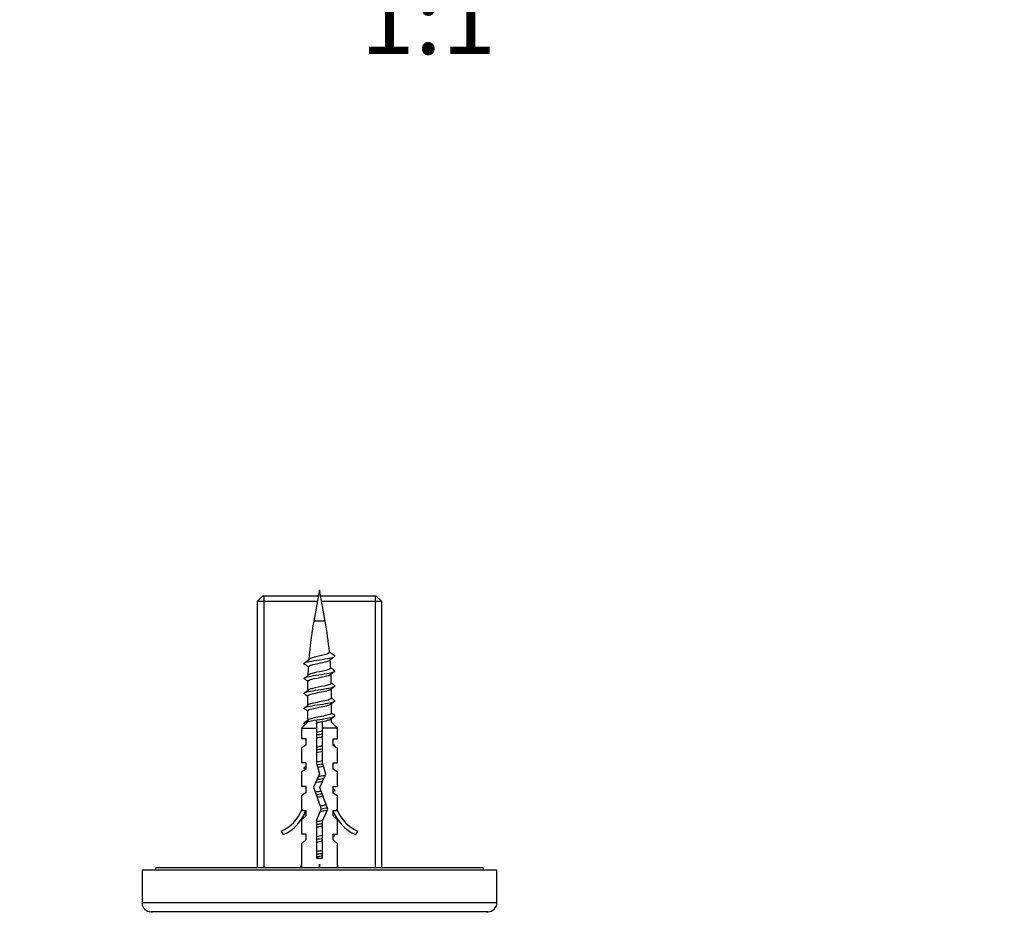
# Model space of a CAD drawing. Units: millimetres. Extents: x 0 to 1478, y 0 to 1758.
# Drawn here: x 687 to 852, y 439 to 589 of the extents above; entities that cross this region are included whole.
import ezdxf
from ezdxf import colors
from ezdxf.entities.mleader import LeaderData, LeaderLine
from ezdxf.enums import TextEntityAlignment as Align
from ezdxf.math import Vec2, Vec3

# ---------------------------------------------------------------- set-up
doc = ezdxf.new("R2010")
doc.units = ezdxf.units.MM
doc.layers.add('DV3_Défaut', color=7, linetype='Continuous')
doc.layers.add('Défaut', color=7, linetype='Continuous')
doc.styles.add('SEACAD_ArialB', font='arialbd.ttf')

# ---------------------------------------------------------------- blocks, each defined once
blk = doc.blocks.new('_DOT')
at = {"color": 0}
blk.add_line((0, 0), (-1, 0), dxfattribs=at)
at = {"color": 0, "const_width": 0.333}
blk.add_lwpolyline([(-0.1665, 0, 1), (0.1665, 0, 1)], format="xyb", close=True, dxfattribs=at)
blk = doc.blocks.new('SE2')
at = {"layer": 'DV3_Défaut', "color": 7, "linetype": 'Continuous'}
for p, q in [((727.56, 492.47), (726.56, 491.47)), ((727.56, 492.47), (736.85, 492.47)), ((727.72, 492.47), (727.72, 446.87)), ((737.03, 493.47), (736.08, 488.2)), ((737.99, 488.2), (737.03, 493.47)), ((737.22, 492.47), (746.51, 492.47)), ((746.35, 492.47), (746.35, 446.87)), ((747.51, 491.47), (746.51, 492.47)), ((736.67, 491.47), (726.56, 491.47)), ((726.56, 491.47), (726.56, 446.87)), ((747.51, 491.47), (737.4, 491.47)), ((747.51, 446.87), (747.51, 491.47)), ((737.99, 488.2), (736.08, 488.2)), ((735.03, 476.61), (735.03, 476.58)), ((735.03, 475.65), (735.03, 474.08)), ((739.03, 476.61), (738.53, 476.61)), ((739.03, 475.28), (739.03, 476.61)), ((739.03, 472.78), (739.03, 474.35)), ((735.03, 473.15), (735.03, 471.58)), ((735.23, 471.47), (734.03, 470.27)), ((736.53, 471.47), (736.53, 470.27)), ((737.53, 470.27), (737.53, 471.47)), ((739.03, 471.27), (739.03, 471.85)), ((740.03, 470.27), (739.03, 471.27)), ((734.03, 470.27), (736.53, 470.27)), ((734.03, 470.27), (734.03, 468.47)), ((736.53, 470.27), (736.53, 464.36)), ((740.03, 470.27), (737.53, 470.27)), ((737.53, 464.5), (737.53, 470.27)), ((740.03, 468.47), (740.03, 470.27)), ((734.78, 468.47), (734.03, 468.47)), ((734.78, 467.47), (734.03, 466.9)), ((734.78, 467.47), (734.78, 468.47)), ((739.28, 468.47), (740.03, 468.47)), ((739.28, 468.47), (739.28, 467.47)), ((739.28, 467.47), (740.03, 466.9)), ((734.03, 466.9), (734.03, 464.47)), ((740.03, 464.47), (740.03, 466.9)), ((734.78, 464.47), (734.03, 464.47)), ((734.78, 463.47), (734.78, 464.47)), ((736.53, 464.36), (737.03, 462.61)), ((738.1, 462.53), (737.53, 464.5)), ((739.28, 464.47), (740.03, 464.47)), ((739.28, 464.47), (739.28, 463.47)), ((734.78, 463.47), (734.03, 462.9)), ((734.03, 462.9), (734.03, 460.47)), ((737.03, 462.61), (736.03, 460.36)), ((737.11, 460.32), (738.1, 462.53)), ((740.03, 462.9), (739.28, 463.47)), ((740.03, 460.47), (740.03, 462.9)), ((734.78, 460.47), (734.03, 460.47)), ((734.78, 459.47), (734.03, 458.9)), ((734.78, 459.47), (734.78, 460.47)), ((736.03, 460.36), (737.34, 456.72)), ((738.42, 456.69), (737.11, 460.32)), ((739.28, 460.47), (740.03, 460.47)), ((739.28, 460.47), (739.28, 459.47)), ((739.28, 459.47), (740.03, 458.9)), ((734.03, 458.9), (734.03, 456.47)), ((740.03, 456.47), (740.03, 458.9)), ((734.13, 456.69), (734.03, 456.47)), ((734.13, 456.69), (734.13, 456.47)), ((734.13, 456.47), (734.78, 456.47)), ((734.78, 455.61), (734.78, 456.47)), ((737.34, 456.72), (736.53, 454.91)), ((737.53, 454.7), (738.42, 456.69)), ((739.28, 456.47), (739.94, 456.47)), ((739.28, 456.47), (739.28, 455.61)), ((739.94, 456.47), (739.94, 456.69)), ((740.03, 456.47), (739.94, 456.69)), ((734.78, 455.61), (734.03, 454.88)), ((734.03, 454.88), (734.03, 452.47)), ((736.53, 454.91), (736.53, 448.46)), ((737.53, 448.46), (737.53, 454.7)), ((739.28, 455.61), (740.03, 454.88)), ((740.03, 452.47), (740.03, 454.88)), ((730.61, 453.01), (730.96, 452.41)), ((734.78, 452.47), (734.03, 452.47)), ((734.78, 451.61), (734.78, 452.47)), ((739.28, 452.47), (740.03, 452.47)), ((739.28, 452.47), (739.28, 451.61)), ((743.11, 452.41), (743.46, 453.01)), ((734.78, 451.61), (734.03, 450.88)), ((734.03, 450.88), (734.03, 447.45)), ((739.28, 451.61), (740.03, 450.88)), ((740.03, 447.45), (740.03, 450.88)), ((736.53, 448.46), (737.53, 448.46)), ((766.78, 446.47), (707.28, 446.47)), ((707.28, 446.47), (707.28, 440.97)), ((764.53, 446.87), (709.53, 446.87)), ((709.53, 446.87), (709.53, 446.47)), ((733.9, 446.87), (734.03, 447.45)), ((737.03, 446.87), (737.03, 447.45)), ((740.17, 446.87), (740.03, 447.45)), ((764.53, 446.47), (764.53, 446.87)), ((766.78, 440.97), (766.78, 446.47)), ((766.78, 440.97), (707.28, 440.97)), ((765.28, 439.47), (708.78, 439.47))]:
    blk.add_line(p, q, dxfattribs=at)
for centre, radius, start, end in [((799.91, 476.61), 64.87, 169.7072, 175.4353), ((674.16, 476.61), 64.87, 5.6678, 10.2928), ((787.47, 546.29), 79.83, 232.3219, 233.1395), ((797.14, 405.64), 95.84, 126.9128, 127.5351), ((693.58, 535.87), 68.3, 306.7977, 307.6851), ((689.22, 420.56), 75.52, 52.504, 53.1728), ((799.91, 476.61), 64.87, 176.5067, 177.7655), ((674.16, 476.61), 64.87, 3.3167, 4.4703), ((695.93, 530.21), 64.37, 306.7983, 307.5715), ((777.01, 530), 62.52, 232.4313, 233.2151), ((789.2, 413.63), 82.68, 126.8857, 127.4812), ((674.16, 476.61), 64.87, 1.0427, 2.3756), ((688.98, 417.77), 75.89, 52.6109, 53.1597), ((799.91, 476.61), 64.87, 178.6517, 180), ((777.19, 527.67), 62.76, 232.4496, 233.1835), ((781.63, 421.14), 70.12, 126.8463, 127.4994), ((695.74, 527.98), 64.7, 306.803, 307.5), ((685.56, 410.73), 81.59, 52.6668, 53.1426), ((674.16, 476.61), 64.87, 0, 0.1807), ((698.88, 521.26), 59.44, 306.8089, 307.5614), ((785.36, 413.75), 76.28, 126.8778, 127.474), ((784.19, 534.44), 74.38, 232.6232, 233.1548), ((692.97, 418.02), 69.31, 52.6326, 53.1965), ((777.3, 522.91), 63.02, 232.6157, 233.2313), ((687.13, 407.84), 78.95, 52.9917, 53.1466), ((694.05, 525.17), 67.46, 306.8326, 307.5141), ((789.27, 406.05), 82.79, 126.8896, 127.4382), ((683.62, 400.67), 84.79, 52.883, 53.1302), ((781.31, 523.18), 69.65, 232.8798, 233.1892), ((685.6, 398.38), 81.43, 52.9521, 53.1128), ((692.23, 520.05), 70.45, 306.8511, 307.154), ((779.96, 513.87), 67.38, 232.871, 233.1888), ((784.28, 400.1), 74.55, 126.8413, 127.1292), ((727.99, 459.04), 6.57, 293.5409, 336.9737), ((727.99, 459.04), 7.27, 294.1547, 339.2877), ((688.31, 394.47), 76.94, 52.8408, 53.055), ((689.53, 516.14), 74.95, 307.0965, 307.1431), ((746.08, 459.04), 7.27, 200.7123, 245.8453), ((746.08, 459.04), 6.57, 203.0263, 246.4591), ((780.02, 506.42), 67.47, 233.1063, 233.1705), ((786.2, 390.06), 77.74, 126.8464, 127.1243), ((708.78, 440.97), 1.5, 180, 270), ((765.28, 440.97), 1.5, 270, 0), ((704.63, 426.1), 14, 71.7303, 72.7266), ((769.44, 426.1), 14, 107.2734, 108.266)]:
    blk.add_arc(centre, radius, start, end, dxfattribs=at)
for major_axis, ratio, start_param, end_param in [((-0.76, -51.94), 0.055876, -1.314474, -1.302761), ((-2.9, -51.94), 0.014553, 1.304393, 1.316105), ((2.9, -51.94), 0.014553, -1.316105, -1.304393), ((0.76, -51.94), 0.055876, 1.302761, 1.314474)]:
    blk.add_ellipse((737.03, 460.58), major_axis=major_axis, ratio=ratio, start_param=start_param, end_param=end_param, dxfattribs=at)
for points, knots in [([(734.49, 481.01), (734.45, 481.04), (734.44, 481.06), (734.43, 481.18), (734.65, 481.28), (735.43, 481.46), (735.99, 481.56), (737.19, 481.74), (737.83, 481.84), (738.88, 482.02), (739.29, 482.11), (739.64, 482.28), (739.67, 482.35), (739.58, 482.42)], [0, 0, 0, 0, 0.0567, 0.0567, 0.254735, 0.254735, 0.452771, 0.452771, 0.650806, 0.650806, 0.848841, 0.848841, 1, 1, 1, 1]), ([(738.71, 483.02), (738.72, 482.92), (738.61, 482.83), (738.01, 482.57), (737.28, 482.41), (736.03, 482.1), (735.52, 481.95), (735.32, 481.8)], [0, 0, 0, 0, 0.222093, 0.222093, 0.62861, 0.62861, 1, 1, 1, 1]), ([(735.15, 480.56), (735.16, 480.68), (735.45, 480.79), (736.39, 481.03), (737.05, 481.16), (738.17, 481.4), (738.61, 481.52), (738.77, 481.64)], [0, 0, 0, 0, 0.32632, 0.32632, 0.668218, 0.668218, 1, 1, 1, 1]), ([(734.49, 478.51), (734.46, 478.53), (734.44, 478.55), (734.41, 478.67), (734.6, 478.76), (735.34, 478.95), (735.89, 479.04), (737.08, 479.22), (737.72, 479.32), (738.8, 479.5), (739.23, 479.6), (739.64, 479.77), (739.68, 479.85), (739.57, 479.93)], [0, 0, 0, 0, 0.041915, 0.041915, 0.239671, 0.239671, 0.437427, 0.437427, 0.635183, 0.635183, 0.832939, 0.832939, 1, 1, 1, 1]), ([(735.05, 478.14), (735.06, 478.22), (735.2, 478.31), (735.83, 478.51), (736.42, 478.63), (737.63, 478.87), (738.22, 478.99), (738.73, 479.15), (738.84, 479.2), (738.9, 479.25)], [0, 0, 0, 0, 0.228575, 0.228575, 0.548275, 0.548275, 0.867974, 0.867974, 1, 1, 1, 1]), ([(738.93, 480.36), (738.93, 480.22), (738.6, 480.08), (737.5, 479.8), (736.73, 479.66), (735.67, 479.4), (735.32, 479.29), (735.16, 479.18)], [0, 0, 0, 0, 0.3476555, 0.3476555, 0.7158486, 0.7158486, 1, 1, 1, 1]), ([(734.49, 476.01), (734.47, 476.02), (734.45, 476.04), (734.39, 476.15), (734.56, 476.24), (735.26, 476.43), (735.79, 476.52), (736.97, 476.71), (737.61, 476.8), (738.71, 476.99), (739.16, 477.08), (739.63, 477.26), (739.69, 477.34), (739.58, 477.42)], [0, 0, 0, 0, 0.034933, 0.034933, 0.232278, 0.232278, 0.429623, 0.429623, 0.626968, 0.626968, 0.824313, 0.824313, 1, 1, 1, 1]), ([(739.02, 477.79), (739.02, 477.67), (738.73, 477.54), (737.72, 477.29), (736.97, 477.15), (735.75, 476.89), (735.29, 476.77), (735.11, 476.64)], [0, 0, 0, 0, 0.318956, 0.318956, 0.67424, 0.67424, 1, 1, 1, 1]), ([(735.03, 475.65), (735.04, 475.71), (735.09, 475.76), (735.38, 475.9), (735.7, 475.99), (736.48, 476.17), (736.94, 476.26), (737.82, 476.43), (738.23, 476.52), (738.53, 476.61)], [0, 0, 0, 0, 0.171102, 0.171102, 0.447402, 0.447402, 0.723701, 0.723701, 1, 1, 1, 1]), ([(734.49, 473.51), (734.48, 473.52), (734.47, 473.53), (734.38, 473.63), (734.52, 473.72), (735.17, 473.91), (735.69, 474), (736.85, 474.19), (737.5, 474.28), (738.62, 474.47), (739.09, 474.56), (739.62, 474.74), (739.7, 474.83), (739.58, 474.92)], [0, 0, 0, 0, 0.021346, 0.021346, 0.219469, 0.219469, 0.417592, 0.417592, 0.615715, 0.615715, 0.813838, 0.813838, 1, 1, 1, 1]), ([(735.03, 473.15), (735.03, 473.15), (735.03, 473.16), (735.05, 473.25), (735.22, 473.34), (735.79, 473.52), (736.2, 473.61), (737.07, 473.78), (737.53, 473.87), (738.33, 474.05), (738.65, 474.14), (738.89, 474.25), (738.93, 474.27), (738.96, 474.29)], [0, 0, 0, 0, 0.012985, 0.012985, 0.244628, 0.244628, 0.476272, 0.476272, 0.707915, 0.707915, 0.939558, 0.939558, 1, 1, 1, 1]), ([(739.03, 475.28), (739.03, 475.2), (738.91, 475.12), (738.43, 474.95), (738.05, 474.87), (737.22, 474.69), (736.76, 474.61), (735.94, 474.43), (735.58, 474.34), (735.24, 474.22), (735.16, 474.18), (735.11, 474.14)], [0, 0, 0, 0, 0.210485, 0.210485, 0.439251, 0.439251, 0.668017, 0.668017, 0.896783, 0.896783, 1, 1, 1, 1]), ([(734.48, 471.01), (734.48, 471.02), (734.48, 471.02), (734.37, 471.11), (734.48, 471.21), (735.09, 471.39), (735.59, 471.49), (736.74, 471.67), (737.39, 471.77), (738.53, 471.95), (739.01, 472.05), (739.6, 472.23), (739.7, 472.33), (739.58, 472.42), (739.58, 472.42), (739.57, 472.43)], [0, 0, 0, 0, 0.00539, 0.00539, 0.203232, 0.203232, 0.401073, 0.401073, 0.598915, 0.598915, 0.796756, 0.796756, 0.994597, 0.994597, 1, 1, 1, 1]), ([(739.03, 472.78), (739.03, 472.75), (739.02, 472.72), (738.87, 472.6), (738.62, 472.51), (737.94, 472.34), (737.51, 472.25), (736.63, 472.08), (736.19, 471.99), (735.49, 471.82), (735.23, 471.73), (735.11, 471.64)], [0, 0, 0, 0, 0.083434, 0.083434, 0.312946, 0.312946, 0.542458, 0.542458, 0.77197, 0.77197, 1, 1, 1, 1]), ([(736.53, 471.17), (736.75, 471.22), (736.98, 471.26), (737.65, 471.4), (738.08, 471.49), (738.67, 471.65), (738.86, 471.72), (738.96, 471.79)], [0, 0, 0, 0, 0.2191262, 0.2191262, 0.6472049, 0.6472049, 1, 1, 1, 1]), ([(739.58, 467.26), (739.63, 467.3), (739.65, 467.34), (739.61, 467.4), (739.6, 467.41), (739.58, 467.42)], [0, 0, 0, 0, 0.785551, 0.785551, 1, 1, 1, 1]), ([(737.54, 467.26), (737.44, 467.24), (737.33, 467.22), (736.99, 467.15), (736.76, 467.1), (736.53, 467.06)], [0, 0, 0, 0, 0.315505, 0.315505, 1, 1, 1, 1]), ([(736.53, 466.17), (736.69, 466.21), (736.86, 466.24), (737.2, 466.31), (737.37, 466.34), (737.54, 466.38)], [0, 0, 0, 0, 0.50324, 0.50324, 1, 1, 1, 1]), ([(737.54, 464.76), (737.25, 464.7), (736.94, 464.64), (736.61, 464.57), (736.57, 464.56), (736.53, 464.56)], [0, 0, 0, 0, 0.883503, 0.883503, 1, 1, 1, 1]), ([(734.48, 463.51), (734.39, 463.59), (734.44, 463.67), (734.68, 463.77), (734.72, 463.78), (734.77, 463.8)], [0, 0, 0, 0, 0.83755, 0.83755, 1, 1, 1, 1]), ([(736.71, 463.71), (737.01, 463.77), (737.32, 463.83), (737.64, 463.9), (737.67, 463.9), (737.71, 463.91)], [0, 0, 0, 0, 0.89521, 0.89521, 1, 1, 1, 1]), ([(736.37, 461.14), (736.53, 461.17), (736.7, 461.21), (737.11, 461.29), (737.36, 461.34), (737.59, 461.39)], [0, 0, 0, 0, 0.403458, 0.403458, 1, 1, 1, 1]), ([(736.61, 461.65), (736.91, 461.7), (737.23, 461.75), (737.62, 461.81), (737.7, 461.82), (737.79, 461.83)], [0, 0, 0, 0, 0.7758348, 0.7758348, 1, 1, 1, 1]), ([(738.03, 462.36), (737.83, 462.32), (737.61, 462.27), (737.19, 462.19), (737, 462.15), (736.81, 462.11)], [0, 0, 0, 0, 0.5518559, 0.5518559, 1, 1, 1, 1]), ([(737.33, 459.72), (737.16, 459.68), (736.98, 459.65), (736.64, 459.58), (736.49, 459.55), (736.34, 459.52)], [0, 0, 0, 0, 0.527786, 0.527786, 1, 1, 1, 1]), ([(736.47, 459.13), (736.78, 459.18), (737.11, 459.23), (737.44, 459.28), (737.46, 459.28), (737.49, 459.29)], [0, 0, 0, 0, 0.935832, 0.935832, 1, 1, 1, 1]), ([(739.3, 459.64), (739.51, 459.7), (739.63, 459.77), (739.64, 459.86), (739.62, 459.89), (739.58, 459.92)], [0, 0, 0, 0, 0.697609, 0.697609, 1, 1, 1, 1]), ([(736.63, 458.69), (736.89, 458.75), (737.17, 458.8), (737.5, 458.87), (737.57, 458.88), (737.63, 458.9)], [0, 0, 0, 0, 0.803872, 0.803872, 1, 1, 1, 1]), ([(734.48, 456.17), (734.5, 456.18), (734.51, 456.19), (734.59, 456.23), (734.67, 456.26), (734.77, 456.3)], [0, 0, 0, 0, 0.234867, 0.234867, 1, 1, 1, 1]), ([(737.15, 456.3), (737.44, 456.36), (737.73, 456.41), (738.12, 456.5), (738.26, 456.54), (738.38, 456.57)], [0, 0, 0, 0, 0.635522, 0.635522, 1, 1, 1, 1]), ([(738.18, 457.4), (737.98, 457.35), (737.76, 457.3), (737.41, 457.23), (737.3, 457.21), (737.18, 457.19)], [0, 0, 0, 0, 0.667042, 0.667042, 1, 1, 1, 1]), ([(737.57, 454.77), (737.37, 454.72), (737.16, 454.68), (736.81, 454.61), (736.67, 454.58), (736.53, 454.56)], [0, 0, 0, 0, 0.591406, 0.591406, 1, 1, 1, 1]), ([(736.53, 454.14), (736.75, 454.17), (736.98, 454.21), (737.31, 454.26), (737.43, 454.28), (737.54, 454.29)], [0, 0, 0, 0, 0.665587, 0.665587, 1, 1, 1, 1]), ([(736.53, 453.67), (736.77, 453.72), (737.02, 453.77), (737.36, 453.84), (737.45, 453.86), (737.54, 453.88)], [0, 0, 0, 0, 0.725622, 0.725622, 1, 1, 1, 1]), ([(736.53, 451.64), (736.71, 451.67), (736.9, 451.7), (737.24, 451.75), (737.39, 451.77), (737.54, 451.79)], [0, 0, 0, 0, 0.555962, 0.555962, 1, 1, 1, 1]), ([(739.3, 452.14), (739.46, 452.19), (739.56, 452.24), (739.65, 452.33), (739.64, 452.38), (739.58, 452.42)], [0, 0, 0, 0, 0.515976, 0.515976, 1, 1, 1, 1]), ([(737.54, 449.76), (737.4, 449.73), (737.26, 449.7), (736.91, 449.63), (736.72, 449.6), (736.53, 449.56)], [0, 0, 0, 0, 0.42563, 0.42563, 1, 1, 1, 1]), ([(736.53, 449.14), (736.68, 449.16), (736.83, 449.18), (737.17, 449.24), (737.35, 449.26), (737.54, 449.29)], [0, 0, 0, 0, 0.446356, 0.446356, 1, 1, 1, 1]), ([(736.53, 448.67), (736.71, 448.71), (736.9, 448.75), (737.24, 448.82), (737.39, 448.85), (737.54, 448.88)], [0, 0, 0, 0, 0.56083, 0.56083, 1, 1, 1, 1])]:
    blk.add_open_spline(points, degree=3, knots=knots, dxfattribs=at)
for points in [[(738.53, 476.61), (738.73, 476.67), (738.87, 476.73), (738.95, 476.79)], [(737.54, 469.76), (737.21, 469.69), (736.86, 469.62), (736.53, 469.56)], [(736.53, 469.14), (736.86, 469.19), (737.2, 469.24), (737.54, 469.29)], [(736.53, 468.67), (736.86, 468.74), (737.21, 468.81), (737.54, 468.88)], [(736.53, 466.64), (736.86, 466.69), (737.2, 466.74), (737.54, 466.79)], [(736.59, 464.15), (736.92, 464.2), (737.26, 464.25), (737.59, 464.3)], [(737.33, 456.76), (737.69, 456.82), (738.03, 456.87), (738.34, 456.93)], [(737.53, 452.26), (737.21, 452.19), (736.85, 452.12), (736.53, 452.05)], [(736.53, 451.17), (736.86, 451.24), (737.21, 451.31), (737.54, 451.38)]]:
    blk.add_open_spline(points, degree=3, dxfattribs=at)

msp = doc.modelspace()

# ---------------------------------------------------------------- block references
at = {"layer": 'Défaut'}
msp.add_blockref('SE2', (0, 0), dxfattribs=at)

# ---------------------------------------------------------------- texts
at = {"layer": 'Défaut', "color": 7, "linetype": 'Continuous', "style": 'SEACAD_ArialB'}
msp.add_text('1:1', height=12, dxfattribs=at).set_placement((743.92, 595.25), align=Align.TOP_LEFT)

# ---------------------------------------------------------------- leaders
at = {"layer": 'Défaut', "color": 7, "linetype": 'Continuous'}
ml = msp.add_multileader_mtext('Standard', dxfattribs=at)
ml.set_content('{\\pxsm0.9;\\fSolid Edge ISO|b1||i0||c0|p34;\\W1.;25/10/2017\\P}', color=256)
ml.set_leader_properties()
ml.set_arrow_properties(name='DOT')
ml.build(insert=Vec2(0, 0))
ml.multileader.update_dxf_attribs({"leader_type": 0, "dogleg_length": 0, "arrow_head_size": 12})
ctx = ml.context
ctx.base_point, ctx.char_height, ctx.arrow_head_size, ctx.landing_gap_size = Vec3(1390.41, 1750.71), 12, 12, 4.2
notes = []
notes.append((ctx, [(0, (0, 0, 0), (0, 0), (1, 0), 1, [])]))
ctx.mtext.insert = Vec3(1392.41, 1756.83)
for ctx, leaders in notes:
    for number, flags, end, landing, length, lines in leaders:
        leader = LeaderData()
        leader.index, (leader.has_last_leader_line, leader.has_dogleg_vector, leader.attachment_direction) = number, flags
        leader.last_leader_point, leader.dogleg_vector, leader.dogleg_length = Vec3(end), Vec3(landing), length
        for number, points, colour, breaks in lines:
            line = LeaderLine()
            line.index, line.vertices, line.color, line.breaks = number, Vec3.list(points), colors.encode_raw_color(colour), breaks
            leader.lines.append(line)
        ctx.leaders.append(leader)

doc.saveas('drawing.dxf')
